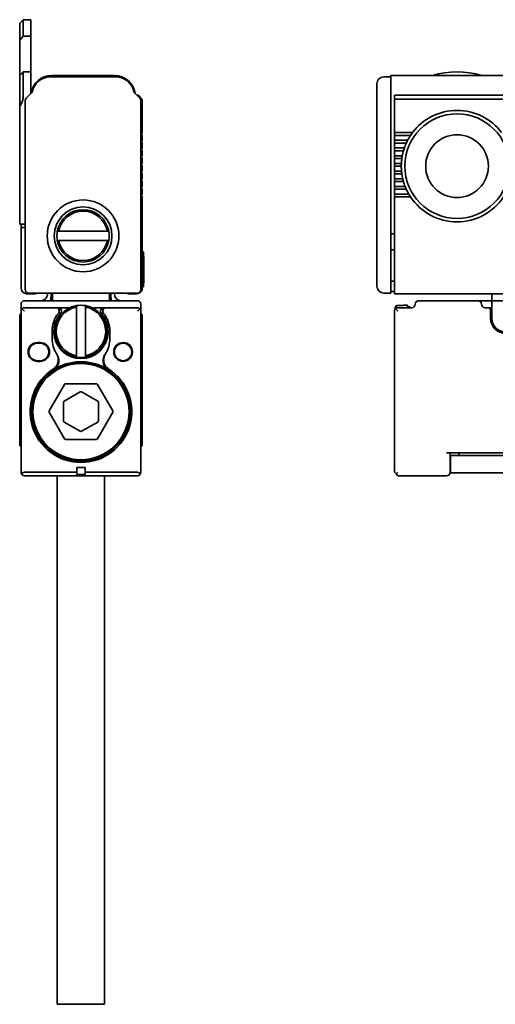
# Model space of a CAD drawing. Extents: x 115 to 1074, y 350 to 491.
# Drawn here: x 115 to 183, y 350 to 491 of the extents above; entities that cross this region are included whole.
import ezdxf

# ---------------------------------------------------------------- set-up
doc = ezdxf.new("R2010")
doc.units = 0

msp = doc.modelspace()

# ---------------------------------------------------------------- linework, layer by layer
at = {"color": 7, "lineweight": 35, "ltscale": 0.017678}
for p, q in [((114.852959, 490.600006), (115.352959, 491.100006)), ((114.852959, 483.100006), (115.352959, 483.600006))]:
    msp.add_line(p, q, dxfattribs=at)
at = {"color": 7, "lineweight": 35, "ltscale": 0.060697}
msp.add_line((114.852959, 490.600006), (114.852959, 488.172119), dxfattribs=at)
at = {"color": 7, "lineweight": 35, "ltscale": 0.059003}
for p, q in [((115.352959, 491.100006), (115.352959, 488.739899)), ((116.452957, 491.100006), (116.452957, 488.739899))]:
    msp.add_line(p, q, dxfattribs=at)
at = {"color": 7, "lineweight": 35, "ltscale": 0.0275}
for p, q in [((116.452957, 491.100006), (115.352959, 491.100006)), ((115.352959, 488.739899), (116.452957, 488.739899)), ((115.352959, 483.600006), (116.452957, 483.600006))]:
    msp.add_line(p, q, dxfattribs=at)
at = {"color": 7, "lineweight": 35, "ltscale": 0.018914}
msp.add_line((115.352959, 488.739899), (114.852959, 488.172119), dxfattribs=at)
at = {"color": 7, "lineweight": 35, "ltscale": 0.12849}
msp.add_line((116.452957, 483.600281), (116.452957, 488.739899), dxfattribs=at)
at = {"color": 7, "lineweight": 35, "ltscale": 0.126788}
msp.add_line((114.852959, 483.100616), (114.852959, 488.172119), dxfattribs=at)
at = {"color": 7, "lineweight": 35, "ltscale": 0.112167}
msp.add_line((114.852959, 478.613342), (114.852959, 483.100006), dxfattribs=at)
at = {"color": 7, "lineweight": 35, "ltscale": 0.089745}
msp.add_line((115.352959, 480.010193), (115.352959, 483.600006), dxfattribs=at)
at = {"color": 7, "lineweight": 35, "ltscale": 0.0775}
msp.add_line((116.452957, 480.5), (116.452957, 483.600006), dxfattribs=at)
at = {"color": 7, "lineweight": 35, "ltscale": 0.225}
msp.add_line((128.452957, 483.100006), (119.452957, 483.100006), dxfattribs=at)
at = {"color": 7, "lineweight": 35}
for p, q in [((168.147064, 483.100006), (1072.147095, 483.100006)), ((168.647064, 480.299988), (241.147064, 480.299988)), ((115.652962, 479.49292), (115.652962, 452.400024)), ((132.25296, 452.400024), (132.25296, 479.49292)), ((166.147064, 452.900024), (166.147064, 479.285797)), ((168.147064, 452.400024), (168.147064, 479.49292)), ((241.147064, 479.724274), (168.647064, 479.724274)), ((168.647064, 451.799988), (1071.647095, 451.799988)), ((279.147064, 450.799988), (182.647064, 450.799988)), ((115.052963, 426.200012), (115.052963, 449.299988)), ((132.25296, 449.299988), (132.25296, 426.200012)), ((168.647064, 449.299988), (168.647064, 426.200012)), ((294.147064, 429), (176.147064, 429)), ((120.25296, 425.699982), (120.25296, 359.900024)), ((127.052963, 425.699982), (127.052963, 359.900024)), ((292.597046, 426.100006), (177.697052, 426.100006))]:
    msp.add_line(p, q, dxfattribs=at)
at = {"color": 7, "lineweight": 35, "ltscale": 0.064222}
msp.add_line((168.147064, 483.100006), (168.147064, 480.531128), dxfattribs=at)
at = {"color": 7, "lineweight": 35, "ltscale": 0.236548}
msp.add_line((128.683914, 482.900024), (119.222, 482.900024), dxfattribs=at)
at = {"color": 7, "lineweight": 35, "ltscale": 0.033602}
msp.add_line((166.147064, 480.555939), (166.147064, 481.900024), dxfattribs=at)
at = {"color": 7, "lineweight": 35, "ltscale": 0.025}
for p, q in [((167.147064, 482.900024), (168.147064, 482.900024)), ((169.647064, 470.100006), (168.647064, 470.100006)), ((167.147064, 451.900024), (168.147064, 451.900024)), ((181.647064, 450.799988), (180.647064, 450.799988)), ((182.647064, 450.799988), (181.647064, 450.799988)), ((182.647064, 451.799988), (182.647064, 450.799988)), ((115.052963, 449.299988), (115.052963, 450.299988)), ((132.25296, 449.299988), (132.25296, 450.299988)), ((168.947052, 450.093231), (169.947052, 450.093231)), ((168.947052, 450.093231), (169.947052, 450.093231)), ((119.50296, 446.400024), (119.50296, 445.400024)), ((127.802963, 446.400024), (127.802963, 445.400024)), ((176.697052, 428.600006), (177.697052, 428.600006)), ((176.697052, 426.100006), (177.697052, 426.100006))]:
    msp.add_line(p, q, dxfattribs=at)
at = {"color": 7, "lineweight": 35, "ltscale": 0.029772}
for p, q in [((116.641479, 480.688538), (115.799408, 479.846436)), ((132.106506, 479.846436), (131.264435, 480.688538))]:
    msp.add_line(p, q, dxfattribs=at)
at = {"color": 7, "lineweight": 35, "ltscale": 0.017249}
msp.add_line((131.965088, 480.212158), (132.452957, 479.724274), dxfattribs=at)
at = {"color": 7, "lineweight": 35, "ltscale": 0.014363}
msp.add_line((166.147064, 479.981415), (166.147064, 480.555939), dxfattribs=at)
at = {"color": 7, "lineweight": 35, "ltscale": 0.017117}
msp.add_line((168.147064, 479.846436), (168.147064, 480.531128), dxfattribs=at)
at = {"color": 7, "lineweight": 35, "ltscale": 0.002196}
msp.add_line((168.647064, 480.299988), (168.647064, 480.212158), dxfattribs=at)
at = {"color": 7, "lineweight": 35, "ltscale": 0.012197}
msp.add_line((168.647064, 480.212158), (168.647064, 479.724274), dxfattribs=at)
at = {"color": 7, "lineweight": 35, "ltscale": 0.120606}
for p, q in [((132.452957, 474.900024), (132.452957, 479.724274)), ((168.647064, 474.900024), (168.647064, 479.724274))]:
    msp.add_line(p, q, dxfattribs=at)
at = {"color": 7, "lineweight": 35, "ltscale": 0.01739}
msp.add_line((166.147064, 479.285797), (166.147064, 479.981415), dxfattribs=at)
at = {"color": 7, "lineweight": 35, "ltscale": 0.008838}
msp.add_line((168.147064, 479.49292), (168.147064, 479.846436), dxfattribs=at)
at = {"color": 7, "lineweight": 35, "ltscale": 0.001056}
msp.add_line((114.852959, 478.571106), (114.852959, 478.613342), dxfattribs=at)
at = {"color": 7, "lineweight": 35, "ltscale": 0.369278}
msp.add_line((114.852959, 478.571106), (114.852959, 463.799988), dxfattribs=at)
at = {"color": 7, "lineweight": 35, "ltscale": 0.004571}
for p, q in [((132.452957, 474.900024), (132.323669, 474.770721)), ((132.323669, 474.629303), (132.452957, 474.5)), ((132.452957, 473.799988), (132.323669, 473.670715)), ((132.323669, 473.529297), (132.452957, 473.400024)), ((132.452957, 472.700012), (132.323669, 472.570709)), ((132.323669, 472.429291), (132.452957, 472.299988)), ((132.452957, 471.600006), (132.323669, 471.470703)), ((132.323669, 471.329285), (132.452957, 471.200012)), ((132.452957, 470.5), (132.323669, 470.370728)), ((132.323669, 470.229309), (132.452957, 470.100006)), ((132.452957, 469.400024), (132.323669, 469.270721)), ((132.323669, 469.129303), (132.452957, 469)), ((132.452957, 468.299988), (132.323669, 468.170715)), ((132.323669, 468.029297), (132.452957, 467.900024)), ((132.452957, 467.200012), (132.323669, 467.070709)), ((132.323669, 466.929291), (132.452957, 466.799988)), ((132.452957, 466.100006), (132.323669, 465.970703)), ((132.323669, 465.829285), (132.452957, 465.700012))]:
    msp.add_line(p, q, dxfattribs=at)
at = {"color": 7, "lineweight": 35, "ltscale": 0.0175}
for p, q in [((132.452957, 473.799988), (132.452957, 474.5)), ((168.647064, 473.799988), (168.647064, 474.5)), ((132.452957, 472.700012), (132.452957, 473.400024)), ((168.647064, 472.700012), (168.647064, 473.400024)), ((132.452957, 471.600006), (132.452957, 472.299988)), ((168.647064, 471.600006), (168.647064, 472.299988)), ((132.452957, 470.5), (132.452957, 471.200012)), ((168.647064, 470.5), (168.647064, 471.200012)), ((132.452957, 469.400024), (132.452957, 470.100006)), ((132.452957, 468.299988), (132.452957, 469)), ((168.647064, 469.400024), (168.647064, 470.100006)), ((168.647064, 468.299988), (168.647064, 469)), ((132.452957, 467.200012), (132.452957, 467.900024)), ((168.647064, 467.200012), (168.647064, 467.900024)), ((132.452957, 466.100006), (132.452957, 466.799988)), ((168.647064, 466.100006), (168.647064, 466.799988)), ((123.052963, 426.900024), (123.052963, 426.200012)), ((124.25296, 426.900024), (124.25296, 426.200012))]:
    msp.add_line(p, q, dxfattribs=at)
at = {"color": 7, "lineweight": 35, "ltscale": 0.003233}
for p, q in [((168.647064, 474.900024), (168.647064, 474.770721)), ((168.647064, 472.700012), (168.647064, 472.570709)), ((168.647064, 472.429291), (168.647064, 472.299988)), ((168.647064, 471.600006), (168.647064, 471.470703)), ((168.647064, 470.229309), (168.647064, 470.100006)), ((169.648102, 470.229309), (169.647064, 470.100006)), ((168.647064, 469.400024), (168.647064, 469.270721)), ((168.647064, 467.200012), (168.647064, 467.070709)), ((168.647064, 466.929291), (168.647064, 466.799988)), ((168.647064, 466.100006), (168.647064, 465.970703))]:
    msp.add_line(p, q, dxfattribs=at)
at = {"color": 7, "lineweight": 35, "ltscale": 0.065}
msp.add_line((171.247055, 474.900024), (168.647064, 474.900024), dxfattribs=at)
at = {"color": 7, "lineweight": 35, "ltscale": 0.003536}
for p, q in [((168.647064, 474.770721), (168.647064, 474.629272)), ((168.647064, 469.270721), (168.647064, 469.129272))]:
    msp.add_line(p, q, dxfattribs=at)
at = {"color": 7, "lineweight": 35, "ltscale": 0.003232}
for p, q in [((168.647064, 474.629272), (168.647064, 474.5)), ((168.647064, 473.799988), (168.647064, 473.670715)), ((168.647064, 473.529297), (168.647064, 473.400024)), ((168.647064, 471.329285), (168.647064, 471.200012)), ((168.647064, 470.5), (168.647064, 470.370728)), ((168.647064, 469.129272), (168.647064, 469)), ((168.647064, 468.299988), (168.647064, 468.170715)), ((168.647064, 468.029297), (168.647064, 467.900024)), ((168.647064, 465.829285), (168.647064, 465.700012))]:
    msp.add_line(p, q, dxfattribs=at)
at = {"color": 7, "lineweight": 35, "ltscale": 0.057967}
for p, q in [((170.965729, 474.5), (168.647064, 474.5)), ((170.965729, 465.700012), (168.647064, 465.700012))]:
    msp.add_line(p, q, dxfattribs=at)
at = {"color": 7, "lineweight": 35, "ltscale": 0.003895}
msp.add_line((171.052704, 474.629272), (170.965729, 474.5), dxfattribs=at)
at = {"color": 7, "lineweight": 35, "ltscale": 0.004322}
msp.add_line((171.1521, 474.770721), (171.052704, 474.629272), dxfattribs=at)
at = {"color": 7, "lineweight": 35, "ltscale": 0.004011}
msp.add_line((171.247055, 474.900024), (171.1521, 474.770721), dxfattribs=at)
at = {"color": 7, "lineweight": 35, "ltscale": 0.047676}
msp.add_line((170.554108, 473.799988), (168.647064, 473.799988), dxfattribs=at)
at = {"color": 7, "lineweight": 35, "ltscale": 0.003535}
for p, q in [((168.647064, 473.670715), (168.647064, 473.529297)), ((168.647064, 472.570709), (168.647064, 472.429291)), ((168.647064, 471.470703), (168.647064, 471.329285)), ((168.647064, 470.370728), (168.647064, 470.229309)), ((168.647064, 468.170715), (168.647064, 468.029297)), ((168.647064, 467.070709), (168.647064, 466.929291)), ((168.647064, 465.970703), (168.647064, 465.829285)), ((170.359406, 466.799988), (170.302216, 466.929291))]:
    msp.add_line(p, q, dxfattribs=at)
at = {"color": 7, "lineweight": 35, "ltscale": 0.042809}
for p, q in [((170.359406, 473.400024), (168.647064, 473.400024)), ((170.359406, 466.799988), (168.647064, 466.799988))]:
    msp.add_line(p, q, dxfattribs=at)
at = {"color": 7, "lineweight": 35, "ltscale": 0.003562}
msp.add_line((170.419342, 473.529297), (170.359406, 473.400024), dxfattribs=at)
at = {"color": 7, "lineweight": 35, "ltscale": 0.003932}
msp.add_line((170.488144, 473.670715), (170.419342, 473.529297), dxfattribs=at)
at = {"color": 7, "lineweight": 35, "ltscale": 0.003628}
msp.add_line((170.554108, 473.799988), (170.488144, 473.670715), dxfattribs=at)
at = {"color": 7, "lineweight": 35, "ltscale": 0.035857}
msp.add_line((170.081345, 472.700012), (168.647064, 472.700012), dxfattribs=at)
at = {"color": 7, "lineweight": 35, "ltscale": 0.032711}
for p, q in [((169.955505, 472.299988), (168.647064, 472.299988)), ((169.955505, 467.900024), (168.647064, 467.900024))]:
    msp.add_line(p, q, dxfattribs=at)
at = {"color": 7, "lineweight": 35, "ltscale": 0.00337}
msp.add_line((169.993668, 472.429291), (169.955505, 472.299988), dxfattribs=at)
at = {"color": 7, "lineweight": 35, "ltscale": 0.003706}
msp.add_line((170.038147, 472.570709), (169.993668, 472.429291), dxfattribs=at)
at = {"color": 7, "lineweight": 35, "ltscale": 0.003408}
msp.add_line((170.081345, 472.700012), (170.038147, 472.570709), dxfattribs=at)
at = {"color": 7, "lineweight": 35, "ltscale": 0.028547}
msp.add_line((169.78894, 471.600006), (168.647064, 471.600006), dxfattribs=at)
at = {"color": 7, "lineweight": 35, "ltscale": 0.0269}
for p, q in [((169.723053, 471.200012), (168.647064, 471.200012)), ((169.723053, 469), (168.647064, 469))]:
    msp.add_line(p, q, dxfattribs=at)
at = {"color": 7, "lineweight": 35, "ltscale": 0.02525}
msp.add_line((169.657074, 470.5), (168.647064, 470.5), dxfattribs=at)
at = {"color": 7, "lineweight": 35, "ltscale": 0.003537}
msp.add_line((169.651642, 470.370728), (169.648102, 470.229309), dxfattribs=at)
at = {"color": 7, "lineweight": 35, "ltscale": 0.003235}
msp.add_line((169.657074, 470.5), (169.651642, 470.370728), dxfattribs=at)
at = {"color": 7, "lineweight": 35, "ltscale": 0.003267}
msp.add_line((169.742065, 471.329285), (169.723053, 471.200012), dxfattribs=at)
at = {"color": 7, "lineweight": 35, "ltscale": 0.003583}
msp.add_line((169.76535, 471.470703), (169.742065, 471.329285), dxfattribs=at)
at = {"color": 7, "lineweight": 35, "ltscale": 0.003286}
msp.add_line((169.78894, 471.600006), (169.76535, 471.470703), dxfattribs=at)
at = {"color": 7, "lineweight": 35, "ltscale": 0.025767}
msp.add_line((169.677734, 469.400024), (168.647064, 469.400024), dxfattribs=at)
at = {"color": 7, "lineweight": 35, "ltscale": 0.003247}
msp.add_line((169.690155, 469.270721), (169.677734, 469.400024), dxfattribs=at)
at = {"color": 7, "lineweight": 35, "ltscale": 0.003559}
msp.add_line((169.706177, 469.129272), (169.690155, 469.270721), dxfattribs=at)
at = {"color": 7, "lineweight": 35, "ltscale": 0.003259}
for p, q in [((169.723053, 469), (169.706177, 469.129272)), ((132.702957, 453.299988), (132.702957, 453.430359))]:
    msp.add_line(p, q, dxfattribs=at)
at = {"color": 7, "lineweight": 35, "ltscale": 0.030128}
msp.add_line((169.852188, 468.299988), (168.647064, 468.299988), dxfattribs=at)
at = {"color": 7, "lineweight": 35, "ltscale": 0.003323}
msp.add_line((169.883179, 468.170715), (169.852188, 468.299988), dxfattribs=at)
at = {"color": 7, "lineweight": 35, "ltscale": 0.003651}
msp.add_line((169.919693, 468.029297), (169.883179, 468.170715), dxfattribs=at)
at = {"color": 7, "lineweight": 35, "ltscale": 0.003354}
msp.add_line((169.955505, 467.900024), (169.919693, 468.029297), dxfattribs=at)
at = {"color": 7, "lineweight": 35, "ltscale": 0.038603}
msp.add_line((170.191193, 467.200012), (168.647064, 467.200012), dxfattribs=at)
at = {"color": 7, "lineweight": 35, "ltscale": 0.051795}
msp.add_line((170.718857, 466.100006), (168.647064, 466.100006), dxfattribs=at)
at = {"color": 7, "lineweight": 35, "ltscale": 0.00348}
msp.add_line((170.242767, 467.070709), (170.191193, 467.200012), dxfattribs=at)
at = {"color": 7, "lineweight": 35, "ltscale": 0.003835}
msp.add_line((170.302216, 466.929291), (170.242767, 467.070709), dxfattribs=at)
at = {"color": 7, "lineweight": 35, "ltscale": 0.003753}
msp.add_line((170.795135, 465.970703), (170.718857, 466.100006), dxfattribs=at)
at = {"color": 7, "lineweight": 35, "ltscale": 0.004154}
msp.add_line((170.88237, 465.829285), (170.795135, 465.970703), dxfattribs=at)
at = {"color": 7, "lineweight": 35, "ltscale": 0.3275}
for p, q in [((132.452957, 452.600006), (132.452957, 465.700012)), ((168.647064, 452.600006), (168.647064, 465.700012))]:
    msp.add_line(p, q, dxfattribs=at)
at = {"color": 7, "lineweight": 35, "ltscale": 0.003845}
msp.add_line((170.965729, 465.700012), (170.88237, 465.829285), dxfattribs=at)
at = {"color": 7, "lineweight": 35, "ltscale": 0.05}
for p, q in [((114.852959, 461.799988), (114.852959, 463.799988)), ((171.147064, 449.799988), (169.147064, 449.799988)), ((182.647064, 448.299988), (182.647064, 450.299988))]:
    msp.add_line(p, q, dxfattribs=at)
at = {"color": 7, "lineweight": 35, "ltscale": 0.02}
for p, q in [((114.852959, 461.799988), (115.652954, 461.799988)), ((168.647064, 452.600006), (168.647064, 451.799988))]:
    msp.add_line(p, q, dxfattribs=at)
at = {"color": 7, "lineweight": 35, "ltscale": 0.0125}
for p, q in [((115.052963, 461.799988), (115.052963, 461.299988)), ((168.147064, 460.400024), (168.647064, 460.399994)), ((132.652954, 457.299988), (132.652954, 457.799988)), ((168.147064, 458.100006), (168.647064, 458.100006)), ((132.652954, 452.799988), (132.652954, 453.299988)), ((168.147064, 453.600006), (168.647064, 453.600006)), ((168.147064, 451.900024), (168.147064, 452.400024)), ((168.147064, 452.100006), (168.647064, 452.100006)), ((182.647064, 450.799988), (182.647064, 450.299988)), ((131.75296, 449.299988), (132.106506, 449.653564)), ((182.147064, 449.799988), (181.647064, 449.799988))]:
    msp.add_line(p, q, dxfattribs=at)
at = {"color": 7, "lineweight": 35, "ltscale": 0.015}
for p, q in [((115.652954, 461.299988), (115.052963, 461.299988)), ((170.547058, 450.149994), (169.947052, 450.149994))]:
    msp.add_line(p, q, dxfattribs=at)
at = {"color": 7, "lineweight": 35, "ltscale": 0.2175}
msp.add_line((115.052963, 452.600006), (115.052963, 461.299988), dxfattribs=at)
at = {"color": 7, "lineweight": 35, "ltscale": 0.005081}
for p, q in [((120.462975, 460.75), (120.25972, 460.75)), ((127.442947, 460.75), (127.646194, 460.75)), ((120.462975, 459.450012), (120.25972, 459.450012)), ((127.442947, 459.450012), (127.646194, 459.450012)), ((123.00296, 442.910034), (123.00296, 442.706787)), ((124.302963, 442.910034), (124.302963, 442.706787))]:
    msp.add_line(p, q, dxfattribs=at)
at = {"color": 7, "lineweight": 35, "ltscale": 0.174499}
for p, q in [((120.462975, 460.75), (127.442947, 460.75)), ((127.442947, 459.450012), (120.462975, 459.450012)), ((123.00296, 442.910034), (123.00296, 449.889984)), ((124.302963, 449.889984), (124.302963, 442.910034))]:
    msp.add_line(p, q, dxfattribs=at)
at = {"color": 7, "lineweight": 35, "ltscale": 0.005}
for p, q in [((132.452957, 457.799988), (132.652954, 457.799988)), ((132.452957, 452.799988), (132.652954, 452.799988)), ((114.852959, 448.799988), (115.052963, 448.799988)), ((132.25296, 448.799988), (132.452957, 448.799988)), ((114.852959, 430), (115.052963, 430)), ((132.25296, 430), (132.452957, 430))]:
    msp.add_line(p, q, dxfattribs=at)
at = {"color": 7, "lineweight": 35, "ltscale": 0.1}
msp.add_line((132.652954, 457.299988), (132.652954, 453.299988), dxfattribs=at)
at = {"color": 7, "lineweight": 35, "ltscale": 0.00125}
for p, q in [((132.652954, 457.200012), (132.702957, 457.200012)), ((132.652954, 453.299988), (132.702957, 453.299988)), ((132.652954, 453.299988), (132.702957, 453.299988))]:
    msp.add_line(p, q, dxfattribs=at)
at = {"color": 7, "lineweight": 35, "ltscale": 0.006741}
msp.add_line((132.702957, 456.930359), (132.702957, 457.200012), dxfattribs=at)
at = {"color": 7, "lineweight": 35, "ltscale": 0.0875}
msp.add_line((132.702957, 456.930359), (132.702957, 453.430359), dxfattribs=at)
at = {"color": 7, "lineweight": 35, "ltscale": 0.39}
msp.add_line((116.152962, 451.900024), (131.75296, 451.900024), dxfattribs=at)
at = {"color": 7, "lineweight": 35, "ltscale": 0.002501}
for p, q in [((118.852959, 451.799988), (118.852959, 451.900024)), ((128.452957, 451.799988), (128.452957, 451.900024))]:
    msp.add_line(p, q, dxfattribs=at)
at = {"color": 7, "lineweight": 35, "ltscale": 0.015001}
for p, q in [((119.352959, 451.900024), (119.352959, 451.299988)), ((127.952957, 451.900024), (127.952957, 451.299988))]:
    msp.add_line(p, q, dxfattribs=at)
at = {"color": 7, "lineweight": 35, "ltscale": 0.002502}
for p, q in [((119.552963, 451.799988), (119.552963, 451.900085)), ((127.75296, 451.900024), (127.75296, 451.799957))]:
    msp.add_line(p, q, dxfattribs=at)
at = {"color": 7, "lineweight": 35, "ltscale": 0.405}
for p, q in [((115.552963, 450.799988), (131.75296, 450.799988)), ((115.552963, 425.700012), (131.75296, 425.700012))]:
    msp.add_line(p, q, dxfattribs=at)
at = {"color": 7, "lineweight": 35, "ltscale": 0.03}
for p, q in [((115.852959, 451.799988), (117.052963, 451.799988)), ((131.652954, 451.799988), (130.452957, 451.799988)), ((182.447052, 449.5), (182.447052, 448.299988)), ((123.052963, 426.900024), (124.25296, 426.900024)), ((123.052963, 425.900024), (124.25296, 425.900024))]:
    msp.add_line(p, q, dxfattribs=at)
at = {"color": 7, "lineweight": 35, "ltscale": 0.024999}
for p, q in [((119.552963, 451.799988), (119.552963, 450.800018)), ((127.75296, 450.800018), (127.75296, 451.799988))]:
    msp.add_line(p, q, dxfattribs=at)
at = {"color": 7, "lineweight": 35, "ltscale": 0.2125}
msp.add_line((180.647064, 450.799988), (172.147064, 450.799988), dxfattribs=at)
at = {"color": 7, "lineweight": 35, "ltscale": 0.012501}
for p, q in [((115.552963, 449.299988), (115.199402, 449.653564)), ((169.147064, 449.299988), (168.793503, 449.653564))]:
    msp.add_line(p, q, dxfattribs=at)
at = {"color": 7, "lineweight": 35, "ltscale": 0.111627}
msp.add_line((115.552963, 449.799988), (120.018059, 449.799988), dxfattribs=at)
at = {"color": 7, "lineweight": 35, "ltscale": 0.008146}
for p, q in [((120.018059, 449.799988), (120.34388, 449.799988)), ((126.962036, 449.799988), (127.287857, 449.799988))]:
    msp.add_line(p, q, dxfattribs=at)
at = {"color": 7, "lineweight": 35, "ltscale": 0.043179}
for p, q in [((122.07103, 449.799988), (120.34388, 449.799988)), ((126.962036, 449.799988), (125.234894, 449.799988))]:
    msp.add_line(p, q, dxfattribs=at)
at = {"color": 7, "lineweight": 35, "ltscale": 0.005082}
for p, q in [((123.00296, 449.889984), (123.00296, 450.093262)), ((124.302963, 449.889984), (124.302963, 450.093262))]:
    msp.add_line(p, q, dxfattribs=at)
at = {"color": 7, "lineweight": 35, "ltscale": 0.111628}
msp.add_line((127.287857, 449.799988), (131.75296, 449.799988), dxfattribs=at)
at = {"color": 7, "lineweight": 35, "ltscale": 0.000824}
msp.add_line((132.251877, 449.332916), (132.25296, 449.299988), dxfattribs=at)
at = {"color": 7, "lineweight": 35, "ltscale": 0.000641}
msp.add_line((132.252304, 449.325623), (132.25296, 449.299988), dxfattribs=at)
at = {"color": 7, "lineweight": 35, "ltscale": 0.000122}
msp.add_line((132.25293, 449.304871), (132.25296, 449.299988), dxfattribs=at)
at = {"color": 7, "lineweight": 35, "ltscale": 0.007129}
msp.add_line((168.747055, 449.889984), (168.947052, 450.093231), dxfattribs=at)
at = {"color": 7, "lineweight": 35, "ltscale": 0.007253}
msp.add_line((168.747055, 449.889984), (168.747055, 449.599884), dxfattribs=at)
at = {"color": 7, "lineweight": 35, "ltscale": 0.00835}
msp.add_line((168.947052, 450.093231), (168.947052, 449.759216), dxfattribs=at)
at = {"color": 7, "lineweight": 35, "ltscale": 0.001419}
msp.add_line((169.947052, 450.149994), (169.947052, 450.093231), dxfattribs=at)
at = {"color": 7, "lineweight": 35, "ltscale": 0.008752}
msp.add_line((170.547058, 450.149994), (170.547058, 449.799927), dxfattribs=at)
at = {"color": 7, "lineweight": 35, "ltscale": 0.0075}
for p, q in [((170.547058, 449.899994), (170.847046, 449.899994)), ((123.052963, 426.200012), (123.052963, 425.900024)), ((124.25296, 426.200012), (124.25296, 425.900024))]:
    msp.add_line(p, q, dxfattribs=at)
at = {"color": 7, "lineweight": 35, "ltscale": 0.0025}
for p, q in [((170.847046, 449.799988), (170.847046, 449.899994)), ((182.547058, 449.799988), (182.647064, 449.799988))]:
    msp.add_line(p, q, dxfattribs=at)
at = {"color": 7, "lineweight": 35, "ltscale": 0.000906}
msp.add_line((172.095825, 449.325623), (172.121429, 449.351257), dxfattribs=at)
at = {"color": 7, "lineweight": 35, "ltscale": 0.01}
for p, q in [((182.547058, 449.799988), (182.147064, 449.799988)), ((117.402954, 444.799988), (117.802963, 444.799988)), ((117.402954, 444.700012), (117.802963, 444.700012)), ((117.802963, 442.200012), (117.402954, 442.200012)), ((117.802963, 442.100006), (117.402954, 442.100006)), ((177.897064, 428.600006), (177.897064, 429))]:
    msp.add_line(p, q, dxfattribs=at)
at = {"color": 7, "lineweight": 35, "ltscale": 0.021621}
for p, q in [((114.852959, 447.93515), (114.852959, 448.799988)), ((132.452957, 447.93515), (132.452957, 448.799988))]:
    msp.add_line(p, q, dxfattribs=at)
at = {"color": 7, "lineweight": 35, "ltscale": 0.055866}
for p, q in [((114.852959, 445.7005), (114.852959, 447.93515)), ((132.25296, 447.93515), (132.25296, 445.7005)), ((132.452957, 445.7005), (132.452957, 447.93515))]:
    msp.add_line(p, q, dxfattribs=at)
at = {"color": 7, "lineweight": 35, "ltscale": 0.02407}
for p, q in [((114.852959, 444.737701), (114.852959, 445.7005)), ((132.452957, 444.737701), (132.452957, 445.7005))]:
    msp.add_line(p, q, dxfattribs=at)
at = {"color": 7, "lineweight": 35, "ltscale": 0.293443}
for p, q in [((114.852959, 444.737701), (114.852959, 433)), ((132.452957, 444.737701), (132.452957, 433))]:
    msp.add_line(p, q, dxfattribs=at)
at = {"color": 7, "lineweight": 35, "ltscale": 0.002673}
for p, q in [((120.136932, 443.195435), (120.194901, 443.105591)), ((127.111015, 443.105591), (127.168991, 443.195435))]:
    msp.add_line(p, q, dxfattribs=at)
at = {"color": 7, "lineweight": 35, "ltscale": 0.109696}
for p, q in [((121.285828, 438.799988), (119.091888, 435)), ((128.21402, 435), (126.020096, 438.799988)), ((119.091888, 434.799988), (121.285828, 431)), ((126.020096, 431), (128.21402, 434.799988))]:
    msp.add_line(p, q, dxfattribs=at)
at = {"color": 7, "lineweight": 35, "ltscale": 0.066395}
for p, q in [((123.552963, 437.729004), (121.25296, 436.401123)), ((126.052963, 436.401123), (123.75296, 437.729004)), ((121.25296, 433.398895), (123.552963, 432.070984)), ((123.75296, 432.070984), (126.052963, 433.398895))]:
    msp.add_line(p, q, dxfattribs=at)
at = {"color": 7, "lineweight": 35, "ltscale": 0.109697}
for p, q in [((125.846893, 438.900024), (121.45903, 438.900024)), ((121.45903, 430.900024), (125.846893, 430.900024))]:
    msp.add_line(p, q, dxfattribs=at)
at = {"color": 7, "lineweight": 35, "ltscale": 0.066396}
for p, q in [((121.152954, 436.227905), (121.152954, 433.572083)), ((126.152954, 433.572083), (126.152954, 436.227905))]:
    msp.add_line(p, q, dxfattribs=at)
at = {"color": 7, "lineweight": 35, "ltscale": 0.075}
for p, q in [((114.852959, 430), (114.852959, 433)), ((132.452957, 430), (132.452957, 433))]:
    msp.add_line(p, q, dxfattribs=at)
at = {"color": 7, "lineweight": 35, "ltscale": 0.004568}
for p, q in [((119.703278, 429), (119.886002, 429)), ((127.419907, 429), (127.602646, 429))]:
    msp.add_line(p, q, dxfattribs=at)
at = {"color": 7, "lineweight": 35, "ltscale": 0.005573}
for p, q in [((120.378815, 428.600006), (120.60173, 428.600006)), ((126.704178, 428.600006), (126.927101, 428.600006))]:
    msp.add_line(p, q, dxfattribs=at)
at = {"color": 7, "lineweight": 35, "ltscale": 0.07}
msp.add_line((176.647064, 426.200012), (176.647064, 429), dxfattribs=at)
at = {"color": 7, "lineweight": 35, "ltscale": 0.0625}
msp.add_line((176.697052, 426.100006), (176.697052, 428.600006), dxfattribs=at)
at = {"color": 7, "lineweight": 35, "ltscale": 0.28567}
msp.add_line((189.12384, 428.600006), (177.697052, 428.600006), dxfattribs=at)
at = {"color": 7, "lineweight": 35, "ltscale": 0.1875}
for p, q in [((115.552963, 426.200012), (123.052963, 426.200012)), ((124.25296, 426.200012), (131.75296, 426.200012))]:
    msp.add_line(p, q, dxfattribs=at)
at = {"color": 7, "lineweight": 35, "ltscale": 0.008839}
for p, q in [((168.647064, 426.200012), (168.897064, 425.950012)), ((169.147064, 426.200012), (168.897064, 425.950012)), ((168.897064, 425.950012), (169.147064, 425.700012))]:
    msp.add_line(p, q, dxfattribs=at)
at = {"color": 7, "lineweight": 35, "ltscale": 0.175}
msp.add_line((176.147064, 425.700012), (169.147064, 425.700012), dxfattribs=at)
at = {"color": 7, "lineweight": 35, "ltscale": 0.25}
for p, q in [((120.25296, 359.900024), (120.25296, 349.900024)), ((127.052963, 359.900024), (127.052963, 349.900024))]:
    msp.add_line(p, q, dxfattribs=at)
at = {"color": 7, "lineweight": 35, "ltscale": 0.17}
msp.add_line((127.052963, 349.900024), (120.25296, 349.900024), dxfattribs=at)
at = {"color": 7, "lineweight": 35}
for points in [[(115.352959, 480.010193), (115.349091, 479.912903), (115.337494, 479.809448), (115.318146, 479.700073), (115.290947, 479.5849), (115.255753, 479.463989), (115.212303, 479.337341), (115.160217, 479.204895), (115.098991, 479.066437), (115.027962, 478.921814), (114.946289, 478.770874), (114.852959, 478.613342)], [(119.726105, 441.053833), (119.805603, 441.10849), (119.881142, 441.168396), (119.952347, 441.233276), (120.01886, 441.302704), (120.080414, 441.376282), (120.141983, 441.461304), (120.197021, 441.550262), (120.245361, 441.642517), (120.286911, 441.737488), (120.321609, 441.834656), (120.349503, 441.933441), (120.370621, 442.033325), (120.385529, 442.138184), (120.393341, 442.243286), (120.394203, 442.348145), (120.38829, 442.452393), (120.375786, 442.555603), (120.356888, 442.65744), (120.331787, 442.757568), (120.30278, 442.849609), (120.268639, 442.939697), (120.229515, 443.027466), (120.185562, 443.112823), (120.136932, 443.195435)], [(120.194901, 443.105591), (120.250626, 443.015686), (120.30072, 442.922363), (120.344978, 442.825928), (120.383194, 442.726685), (120.415138, 442.624969), (120.440598, 442.521088), (120.459366, 442.415375), (120.471039, 442.310333), (120.475845, 442.204285), (120.473595, 442.097595), (120.464096, 441.990784), (120.447174, 441.884308), (120.422699, 441.778748), (120.390564, 441.674622), (120.352539, 441.576813), (120.307449, 441.481476), (120.255371, 441.389221), (120.196449, 441.30072), (120.16449, 441.258026), (120.130905, 441.216492), (120.083664, 441.163055), (120.03373, 441.112), (119.981216, 441.063446), (119.925858, 441.017273), (119.868126, 440.973907), (119.808319, 440.933594)], [(127.111015, 443.105591), (127.055298, 443.015686), (127.005203, 442.922363), (126.960938, 442.825928), (126.922729, 442.726685), (126.890778, 442.624969), (126.865318, 442.521088), (126.846558, 442.415375), (126.834885, 442.310333), (126.83007, 442.204285), (126.832321, 442.097595), (126.841827, 441.990784), (126.858749, 441.884308), (126.883224, 441.778748), (126.915359, 441.674622), (126.953377, 441.576813), (126.998466, 441.481476), (127.050545, 441.389221), (127.109467, 441.30072), (127.141434, 441.258026), (127.175018, 441.216492), (127.222252, 441.163055), (127.272186, 441.112), (127.324707, 441.063446), (127.380066, 441.017273), (127.43779, 440.973907), (127.497604, 440.933594)], [(127.579803, 441.053833), (127.505508, 441.104675), (127.446121, 441.150635), (127.389359, 441.199585), (127.31472, 441.272675), (127.245804, 441.350891), (127.182945, 441.433655), (127.126404, 441.520386), (127.076355, 441.610565), (127.032928, 441.703613), (126.996185, 441.79895), (126.96505, 441.900024), (126.941086, 442.002502), (126.924225, 442.105804), (126.914322, 442.209503), (126.91124, 442.31311), (126.91481, 442.416229), (126.924866, 442.518463), (126.94162, 442.621552), (126.964729, 442.723022), (126.994011, 442.822571), (127.029266, 442.919891), (127.070313, 443.014648), (127.116943, 443.106598), (127.168991, 443.195435)]]:
    msp.add_lwpolyline(points, dxfattribs=at)
for centre, radius in [((177.647064, 470.100006), 7.5), ((177.647064, 470.100006), 4.5), ((123.952957, 460.100006), 5.15), ((123.952957, 460.100006), 4.15), ((129.702957, 443.450012), 1.35), ((129.702957, 443.450012), 1.25), ((123.652954, 434.900024), 7.1), ((123.652954, 434.900024), 7), ((123.652954, 434.900024), 6.9)]:
    msp.add_circle(centre, radius, dxfattribs=at)
for centre, radius, start, end in [((119.452957, 480.100006), 3, 90.000003, 171.737184), ((128.452957, 480.100006), 3, 8.262821, 90.000003), ((177.647064, 470.799988), 12.8, 73.932611, 106.067387), ((119.222, 480.299988), 2.6, 90.000003, 170.795792), ((128.683914, 480.299988), 2.6, 9.204209, 90.000003), ((167.147064, 481.900024), 1, 90.000003, 180.000009), ((116.606125, 480.723877), 0.05, 314.999992, 350.795784), ((131.299789, 480.723877), 0.05, 189.204208, 225), ((131.75296, 480), 0.3, 45.000001, 106.874504), ((116.152962, 479.49292), 0.5, 135, 180.000009), ((131.75296, 479.49292), 0.5, 0, 45.000001), ((177.647064, 470.100006), 8, 36.869897, 143.130097), ((132.394379, 474.700012), 0.1, 135, 225), ((177.647064, 470.100006), 8, 146.632987, 152.451448), ((132.394379, 473.600006), 0.1, 135, 225), ((177.647064, 470.100006), 8, 155.638018, 161.034427), ((132.394379, 472.5), 0.1, 135, 225), ((177.647064, 470.100006), 8, 164.03799, 169.193075), ((132.394379, 471.400024), 0.1, 135, 225), ((132.394379, 470.299988), 0.1, 135, 225), ((177.647064, 470.100006), 8, 172.096793, 177.134017), ((132.394379, 469.200012), 0.1, 135, 225), ((177.647064, 470.100006), 8, 180.000009, 185.019802), ((177.647064, 470.100006), 8, 187.903207, 193.002872), ((132.394379, 468.100006), 0.1, 135, 225), ((177.647064, 470.100006), 8, 195.96201, 201.253809), ((132.394379, 467), 0.1, 135, 225), ((132.394379, 465.900024), 0.1, 135, 225), ((177.647064, 470.100006), 8, 204.361982, 210.000003), ((177.647064, 470.100006), 8, 213.367013, 326.632979), ((123.952957, 460.100006), 3.75, 9.981683, 170.018312), ((123.952957, 460.100006), 3.55, 10.550303, 169.449699), ((123.952957, 460.100006), 3.75, 170.018312, 189.981688), ((123.952957, 460.100006), 3.75, 350.018317, 9.981683), ((123.952957, 460.100006), 3.75, 189.981688, 350.018317), ((123.952957, 460.100006), 3.55, 190.550301, 349.44969), ((115.852959, 452.600006), 0.8, 180.000009, 269.999997), ((116.152962, 452.400024), 0.5, 180.000009, 269.999997), ((117.052963, 452.600006), 0.8, 269.999997, 298.955164), ((127.25296, 451.799988), 0.5, 0, 11.538233), ((130.452957, 452.600006), 0.8, 241.044838, 269.999997), ((131.652954, 452.600006), 0.8, 269.999997, 360), ((131.75296, 452.400024), 0.5, 269.999997, 360), ((167.147064, 452.900024), 1, 180.000009, 269.999997), ((115.552963, 450.299988), 0.5, 90.000003, 180.000009), ((117.852959, 451.799988), 1, 269.999997, 360), ((117.852959, 451.299988), 1.5, 340.529081, 360), ((129.452957, 451.299988), 1.5, 180.000009, 199.470938), ((129.452957, 451.799988), 1, 180.000009, 269.999997), ((131.75296, 450.299988), 0.5, 0, 90.000003), ((172.147064, 450.299988), 0.5, 90.000003, 180.000009), ((180.647064, 450.299988), 0.5, 0, 90.000003), ((115.552963, 449.299988), 0.5, 90.000003, 180.000009), ((123.652954, 446.400024), 3.75, 99.981682, 260.018304), ((120.018059, 449.299988), 0.5, 321.416408, 90.000003), ((123.652954, 446.400024), 3.55, 100.550302, 259.449705), ((120.34388, 449.299988), 0.5, 318.769437, 90.000003), ((123.652954, 446.400024), 3.75, 80.018316, 99.981682), ((123.652954, 446.400024), 3.75, 279.981697, 80.018316), ((123.652954, 446.400024), 3.55, 280.55029, 79.449696), ((126.962036, 449.299988), 0.5, 90.000003, 221.230582), ((127.287857, 449.299988), 0.5, 90.000003, 218.583597), ((131.75296, 449.299988), 0.5, 0, 90.000003), ((169.147064, 449.299988), 0.5, 90.000003, 179.999554), ((171.147064, 450.299988), 0.5, 269.999997, 360), ((181.647064, 450.299988), 0.5, 180.000009, 269.999997), ((182.147064, 449.5), 0.3, 0, 90.000003), ((123.652954, 446.400024), 4.15, 141.416403, 180.000009), ((123.652954, 446.400024), 3.9, 138.769418, 41.230577), ((123.652954, 446.400024), 4.15, 0, 38.583602), ((184.647064, 448.299988), 2.2, 180.000009, 360), ((184.647064, 448.299988), 2, 180.000009, 360), ((117.402954, 443.450012), 1.35, 90.000003, 269.99997), ((117.802963, 443.450012), 1.35, 269.999997, 89.999989), ((123.652954, 445.400024), 4.15, 180.000009, 212.087746), ((123.652954, 445.400024), 4.15, 327.912246, 360), ((117.402954, 443.450012), 1.25, 90.000003, 269.999997), ((117.802963, 443.450012), 1.25, 269.999997, 90.000003), ((123.652969, 434.899994), 7.154425, 61.352113, 122.505467), ((123.652954, 446.400024), 3.75, 260.018304, 279.981697), ((123.652954, 434.900024), 7.3, 122.542528, 57.457471), ((123.652725, 434.899597), 7.154873, 57.494627, 61.351983), ((121.45903, 438.700012), 0.2, 90.000003, 149.999997), ((123.652954, 437.555817), 0.2, 60.000002, 120.000003), ((125.846893, 438.700012), 0.2, 30.000001, 90.000003), ((121.352959, 436.227905), 0.2, 120.000003, 179.999991), ((125.952957, 436.227905), 0.2, 0, 60.000002), ((119.265099, 434.900024), 0.2, 149.999997, 210.000003), ((128.040817, 434.900024), 0.2, 329.999989, 30.000001), ((121.352959, 433.572083), 0.2, 179.999991, 240.00001), ((125.952957, 433.572083), 0.2, 299.999992, 360), ((121.45903, 431.100006), 0.2, 210.000003, 269.999997), ((123.652954, 432.244202), 0.2, 240.00001, 299.999992), ((125.846893, 431.100006), 0.2, 269.999997, 329.999989), ((115.552963, 426.200012), 0.5, 180.000009, 270.000353), ((115.552963, 425.700012), 0.500008, 90.000289, 149.999055), ((131.75296, 425.700012), 0.499997, 29.999605, 90.000201), ((131.75296, 426.200012), 0.5, 269.999997, 359.999901), ((176.147064, 426.200012), 0.5, 269.999997, 360)]:
    msp.add_arc(centre, radius, start, end, dxfattribs=at)

doc.saveas('drawing.dxf')
